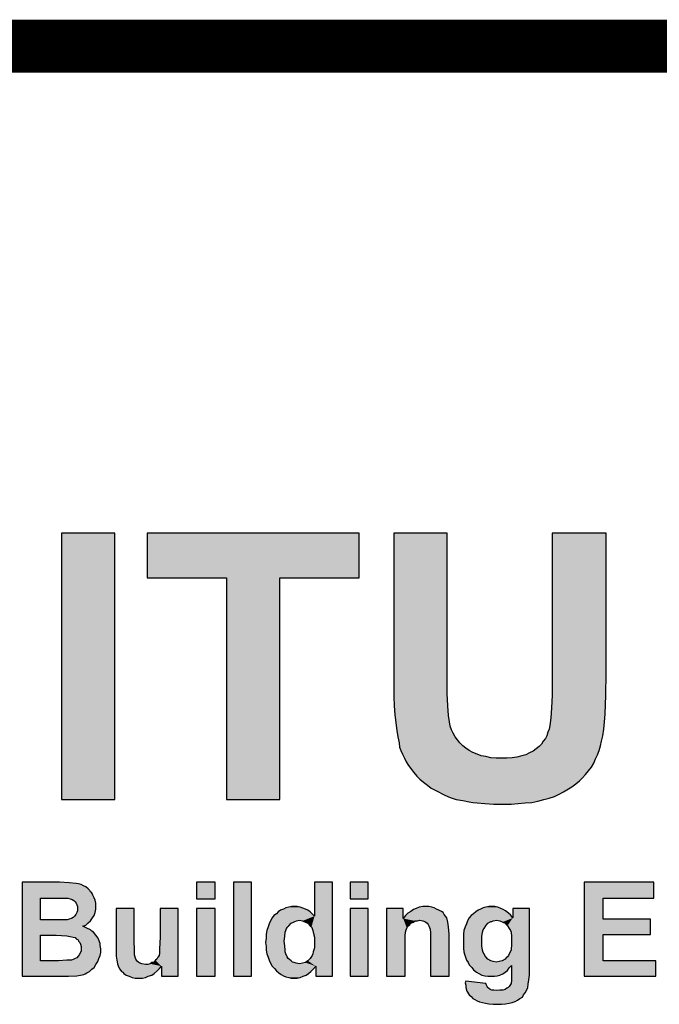
# Model space of a CAD drawing. Extents: x -5 to 277, y 3 to 392.
# Drawn here: x 24 to 47, y 73 to 108 of the extents above; entities that cross this region are included whole.
import ezdxf

# ---------------------------------------------------------------- set-up
doc = ezdxf.new("R2010")
doc.units = 0
doc.layers.get('0').update_dxf_attribs({"linetype": 'CONTINUOUS'})
doc.layers.add('TB', color=7, linetype='CONTINUOUS')
doc.layers.add('TEXT', color=3, linetype='CONTINUOUS')

# ---------------------------------------------------------------- blocks, each defined once
blk = doc.blocks.new('*U10')
at = {"linetype": 'Continuous'}
for points in [[(1.30853, 1.24312), (1.30853, 1.25882), (1.29114, 1.25882)], [(1.29114, 1.25882), (1.29114, 1.24312), (1.30853, 1.24312)], [(1.34274, 1.17021), (1.34274, 1.25882), (1.32591, 1.25882)], [(1.32591, 1.25882), (1.32591, 1.17021), (1.34274, 1.17021)], [(1.40219, 1.22685), (1.41901, 1.25882), (1.40219, 1.25882)], [(1.41901, 1.25882), (1.40219, 1.22685), (1.41901, 1.17021)], [(1.45266, 1.24312), (1.45266, 1.25882), (1.43584, 1.25882)], [(1.43584, 1.25882), (1.43584, 1.24312), (1.45266, 1.24312)], [(1.72186, 1.24368), (1.72186, 1.25882), (1.65624, 1.25882)], [(1.65624, 1.25882), (1.67419, 1.24368), (1.72186, 1.24368)], [(1.65624, 1.25882), (1.65624, 1.17021), (1.67419, 1.24368)], [(1.67419, 1.24368), (1.65624, 1.17021), (1.67419, 1.22405)], [(1.23226, 1.20498), (1.23226, 1.23415), (1.21543, 1.23415)], [(1.21543, 1.23415), (1.21543, 1.19377), (1.23226, 1.20498)], [(1.25693, 1.20723), (1.27376, 1.23415), (1.25693, 1.23415)], [(1.27376, 1.23415), (1.25693, 1.20723), (1.27376, 1.17021)], [(1.30853, 1.17021), (1.30853, 1.23415), (1.29114, 1.23415)], [(1.29114, 1.23415), (1.29114, 1.17021), (1.30853, 1.17021)], [(1.39377, 1.23358), (1.37022, 1.23246), (1.39602, 1.23246)], [(1.37302, 1.23358), (1.37022, 1.23246), (1.39377, 1.23358)], [(1.37527, 1.23471), (1.37302, 1.23358), (1.39377, 1.23358)], [(1.38873, 1.23527), (1.37527, 1.23471), (1.39377, 1.23358)], [(1.37807, 1.23527), (1.37527, 1.23471), (1.38873, 1.23527)], [(1.37807, 1.23527), (1.38592, 1.23583), (1.38368, 1.23583)], [(1.37807, 1.23527), (1.38368, 1.23583), (1.38087, 1.23583)], [(1.38592, 1.23583), (1.37807, 1.23527), (1.38873, 1.23527)], [(1.45266, 1.17021), (1.45266, 1.23415), (1.43584, 1.23415)], [(1.43584, 1.23415), (1.43584, 1.17021), (1.45266, 1.17021)], [(1.48575, 1.22461), (1.48575, 1.23415), (1.47005, 1.23415)], [(1.47005, 1.23415), (1.47005, 1.17021), (1.48575, 1.22461)], [(1.49809, 1.23415), (1.49528, 1.23302), (1.51716, 1.23358)], [(1.51716, 1.23358), (1.49528, 1.23302), (1.5194, 1.23246)], [(1.51267, 1.23527), (1.49809, 1.23415), (1.51491, 1.23471)], [(1.50089, 1.23527), (1.49809, 1.23415), (1.51267, 1.23527)], [(1.51491, 1.23471), (1.49809, 1.23415), (1.51716, 1.23358)], [(1.50089, 1.23527), (1.50987, 1.23583), (1.50706, 1.23583)], [(1.50089, 1.23527), (1.50706, 1.23583), (1.50426, 1.23583)], [(1.50987, 1.23583), (1.50089, 1.23527), (1.51267, 1.23527)], [(1.55866, 1.23358), (1.55641, 1.23246), (1.57997, 1.23302)], [(1.5609, 1.23471), (1.55866, 1.23358), (1.57773, 1.23415)], [(1.57773, 1.23415), (1.55866, 1.23358), (1.57997, 1.23302)], [(1.57492, 1.23527), (1.5609, 1.23471), (1.57773, 1.23415)], [(1.56371, 1.23527), (1.5609, 1.23471), (1.57492, 1.23527)], [(1.56371, 1.23527), (1.57212, 1.23583), (1.56931, 1.23583)], [(1.56371, 1.23527), (1.56931, 1.23583), (1.56651, 1.23583)], [(1.57212, 1.23583), (1.56371, 1.23527), (1.57492, 1.23527)], [(1.58894, 1.22517), (1.60465, 1.23415), (1.58894, 1.23415)], [(1.60465, 1.23415), (1.58894, 1.22517), (1.60465, 1.17638)], [(1.36237, 1.22517), (1.36069, 1.22237), (1.38817, 1.22293)], [(1.36405, 1.22742), (1.36237, 1.22517), (1.40219, 1.22685)], [(1.40219, 1.22685), (1.36237, 1.22517), (1.38817, 1.22293)], [(1.39994, 1.2291), (1.36405, 1.22742), (1.40219, 1.22685)], [(1.36629, 1.2291), (1.36405, 1.22742), (1.39994, 1.2291)], [(1.39826, 1.23078), (1.36629, 1.2291), (1.39994, 1.2291)], [(1.36798, 1.23078), (1.36629, 1.2291), (1.39826, 1.23078)], [(1.39602, 1.23246), (1.36798, 1.23078), (1.39826, 1.23078)], [(1.37022, 1.23246), (1.36798, 1.23078), (1.39602, 1.23246)], [(1.40219, 1.22685), (1.38817, 1.22293), (1.39097, 1.22237)], [(1.40219, 1.22685), (1.39097, 1.22237), (1.39377, 1.22125)], [(1.40219, 1.22685), (1.39377, 1.22125), (1.39602, 1.22012)], [(1.40219, 1.22685), (1.39602, 1.22012), (1.39826, 1.21788)], [(1.40219, 1.22685), (1.39826, 1.21788), (1.39938, 1.21676)], [(1.40219, 1.22685), (1.39938, 1.21676), (1.41901, 1.17021)], [(1.48575, 1.22461), (1.47005, 1.17021), (1.48912, 1.21564)], [(1.48799, 1.22742), (1.48575, 1.22461), (1.52669, 1.22517)], [(1.52669, 1.22517), (1.48575, 1.22461), (1.52781, 1.22125)], [(1.48575, 1.22461), (1.50145, 1.22293), (1.52781, 1.22125)], [(1.48575, 1.22461), (1.49697, 1.22237), (1.50145, 1.22293)], [(1.48575, 1.22461), (1.49304, 1.22012), (1.49697, 1.22237)], [(1.48575, 1.22461), (1.49192, 1.219), (1.49304, 1.22012)], [(1.48575, 1.22461), (1.49024, 1.21732), (1.49192, 1.219)], [(1.48575, 1.22461), (1.48912, 1.21564), (1.49024, 1.21732)], [(1.49024, 1.22966), (1.48799, 1.22742), (1.52445, 1.22854)], [(1.52445, 1.22854), (1.48799, 1.22742), (1.52669, 1.22517)], [(1.52164, 1.23134), (1.49024, 1.22966), (1.52333, 1.23022)], [(1.49304, 1.23134), (1.49024, 1.22966), (1.52164, 1.23134)], [(1.52333, 1.23022), (1.49024, 1.22966), (1.52445, 1.22854)], [(1.49528, 1.23302), (1.49304, 1.23134), (1.5194, 1.23246)], [(1.5194, 1.23246), (1.49304, 1.23134), (1.52164, 1.23134)], [(1.548, 1.22517), (1.54632, 1.22237), (1.5738, 1.22293)], [(1.54968, 1.22742), (1.548, 1.22517), (1.58894, 1.22517)], [(1.58894, 1.22517), (1.548, 1.22517), (1.5738, 1.22293)], [(1.55193, 1.2291), (1.54968, 1.22742), (1.5867, 1.22798)], [(1.5867, 1.22798), (1.54968, 1.22742), (1.58894, 1.22517)], [(1.55417, 1.23078), (1.55193, 1.2291), (1.58502, 1.22966)], [(1.58502, 1.22966), (1.55193, 1.2291), (1.5867, 1.22798)], [(1.55641, 1.23246), (1.55417, 1.23078), (1.58221, 1.2319)], [(1.58221, 1.2319), (1.55417, 1.23078), (1.58502, 1.22966)], [(1.57997, 1.23302), (1.55641, 1.23246), (1.58221, 1.2319)], [(1.58894, 1.22517), (1.5738, 1.22293), (1.5766, 1.22237)], [(1.58894, 1.22517), (1.5766, 1.22237), (1.57941, 1.22125)], [(1.58894, 1.22517), (1.57941, 1.22125), (1.58165, 1.22012)], [(1.58894, 1.22517), (1.58165, 1.22012), (1.58277, 1.219)], [(1.58894, 1.22517), (1.58277, 1.219), (1.5839, 1.21788)], [(1.58894, 1.22517), (1.5839, 1.21788), (1.5867, 1.21339)], [(1.58894, 1.22517), (1.5867, 1.21339), (1.60465, 1.17638)], [(1.67419, 1.22405), (1.65624, 1.17021), (1.67419, 1.20947)], [(1.71849, 1.22405), (1.67419, 1.20947), (1.71849, 1.20947)], [(1.67419, 1.20947), (1.71849, 1.22405), (1.67419, 1.22405)], [(1.37695, 1.21676), (1.35732, 1.21339), (1.37583, 1.21508)], [(1.35844, 1.21676), (1.35732, 1.21339), (1.37695, 1.21676)], [(1.37583, 1.21508), (1.35732, 1.21339), (1.37527, 1.21339)], [(1.35956, 1.21956), (1.35844, 1.21676), (1.37807, 1.21788)], [(1.37807, 1.21788), (1.35844, 1.21676), (1.37695, 1.21676)], [(1.38536, 1.22237), (1.35956, 1.21956), (1.38368, 1.22181)], [(1.36069, 1.22237), (1.35956, 1.21956), (1.38536, 1.22237)], [(1.38368, 1.22181), (1.35956, 1.21956), (1.38256, 1.22125)], [(1.38256, 1.22125), (1.35956, 1.21956), (1.38031, 1.22012)], [(1.38031, 1.22012), (1.35956, 1.21956), (1.37807, 1.21788)], [(1.38817, 1.22293), (1.36069, 1.22237), (1.38536, 1.22237)], [(1.39097, 1.22237), (1.39209, 1.22181), (1.39377, 1.22125)], [(1.39938, 1.21676), (1.39994, 1.21508), (1.41901, 1.17021)], [(1.39994, 1.21508), (1.4005, 1.21339), (1.41901, 1.17021)], [(1.48912, 1.21564), (1.47005, 1.17021), (1.48855, 1.21396)], [(1.49697, 1.22237), (1.49304, 1.22012), (1.49528, 1.22125)], [(1.50145, 1.22293), (1.49697, 1.22237), (1.49921, 1.22237)], [(1.50145, 1.22293), (1.50426, 1.22237), (1.52781, 1.22125)], [(1.50426, 1.22237), (1.50594, 1.22181), (1.52781, 1.22125)], [(1.50594, 1.22181), (1.50706, 1.22125), (1.52781, 1.22125)], [(1.50706, 1.22125), (1.50818, 1.22012), (1.52781, 1.22125)], [(1.52781, 1.22125), (1.50818, 1.22012), (1.52837, 1.21676)], [(1.50818, 1.22012), (1.5093, 1.219), (1.52837, 1.21676)], [(1.5093, 1.219), (1.50987, 1.21788), (1.52837, 1.21676)], [(1.50987, 1.21788), (1.51043, 1.2162), (1.52837, 1.21676)], [(1.52837, 1.21676), (1.51043, 1.2162), (1.52893, 1.21003)], [(1.51043, 1.2162), (1.51099, 1.21452), (1.52893, 1.21003)], [(1.54408, 1.21676), (1.54295, 1.21339), (1.56202, 1.21508)], [(1.56202, 1.21508), (1.54295, 1.21339), (1.5609, 1.21396)], [(1.5452, 1.21956), (1.54408, 1.21676), (1.56371, 1.21788)], [(1.56371, 1.21788), (1.54408, 1.21676), (1.56202, 1.21508)], [(1.57044, 1.22237), (1.5452, 1.21956), (1.56819, 1.22181)], [(1.54632, 1.22237), (1.5452, 1.21956), (1.57044, 1.22237)], [(1.56819, 1.22181), (1.5452, 1.21956), (1.56539, 1.22012)], [(1.56539, 1.22012), (1.5452, 1.21956), (1.56371, 1.21788)], [(1.5738, 1.22293), (1.54632, 1.22237), (1.57044, 1.22237)], [(1.57044, 1.22237), (1.56819, 1.22181), (1.56931, 1.22181)], [(1.5839, 1.21788), (1.58558, 1.21508), (1.5867, 1.21339)], [(1.25693, 1.20723), (1.25637, 1.19601), (1.27376, 1.17021)], [(1.35676, 1.2061), (1.3562, 1.20218), (1.37358, 1.2033)], [(1.37527, 1.21339), (1.35676, 1.21003), (1.37471, 1.21171)], [(1.35732, 1.21339), (1.35676, 1.21003), (1.37527, 1.21339)], [(1.37471, 1.21171), (1.35676, 1.21003), (1.37415, 1.20779)], [(1.35676, 1.21003), (1.35676, 1.2061), (1.37415, 1.20779)], [(1.37415, 1.20779), (1.35676, 1.2061), (1.37358, 1.2033)], [(1.4005, 1.21339), (1.40106, 1.21171), (1.41901, 1.17021)], [(1.40106, 1.21171), (1.40219, 1.20723), (1.41901, 1.17021)], [(1.40219, 1.20723), (1.40219, 1.20218), (1.41901, 1.17021)], [(1.48855, 1.21396), (1.47005, 1.17021), (1.48799, 1.21171)], [(1.48799, 1.21171), (1.47005, 1.17021), (1.48743, 1.20835)], [(1.48743, 1.20835), (1.47005, 1.17021), (1.48743, 1.19937)], [(1.51099, 1.21452), (1.51155, 1.21115), (1.52893, 1.21003)], [(1.51155, 1.21115), (1.51155, 1.20274), (1.52893, 1.21003)], [(1.52893, 1.21003), (1.51155, 1.20274), (1.52893, 1.17021)], [(1.54295, 1.21339), (1.54239, 1.21003), (1.56034, 1.21171)], [(1.56034, 1.21171), (1.54239, 1.21003), (1.55978, 1.20779)], [(1.54239, 1.21003), (1.54239, 1.20666), (1.55978, 1.20779)], [(1.55978, 1.20779), (1.54239, 1.20666), (1.55978, 1.2033)], [(1.54239, 1.20666), (1.54239, 1.20274), (1.55978, 1.2033)], [(1.5609, 1.21396), (1.54295, 1.21339), (1.56034, 1.21171)], [(1.5867, 1.21339), (1.58726, 1.21171), (1.60465, 1.17638)], [(1.58726, 1.21171), (1.58782, 1.20779), (1.60465, 1.17638)], [(1.58782, 1.20779), (1.58782, 1.2033), (1.60465, 1.17638)], [(1.67419, 1.20947), (1.65624, 1.17021), (1.67419, 1.18479)], [(1.23226, 1.20498), (1.21543, 1.19377), (1.23282, 1.19377)], [(1.25637, 1.19601), (1.25637, 1.19208), (1.27376, 1.17021)], [(1.37358, 1.2033), (1.3562, 1.20218), (1.37415, 1.19881)], [(1.3562, 1.20218), (1.35676, 1.19825), (1.37415, 1.19881)], [(1.37415, 1.19881), (1.35676, 1.19825), (1.37471, 1.19489)], [(1.35676, 1.19825), (1.35676, 1.19657), (1.37471, 1.19489)], [(1.35676, 1.19657), (1.35676, 1.19489), (1.37471, 1.19489)], [(1.40219, 1.19713), (1.40106, 1.1932), (1.41901, 1.17021)], [(1.40219, 1.20218), (1.40219, 1.19713), (1.41901, 1.17021)], [(1.48743, 1.19937), (1.47005, 1.17021), (1.48743, 1.17021)], [(1.51155, 1.20274), (1.51155, 1.17021), (1.52893, 1.17021)], [(1.55978, 1.2033), (1.54239, 1.20274), (1.55978, 1.19881)], [(1.54239, 1.20274), (1.54239, 1.19937), (1.55978, 1.19881)], [(1.54239, 1.19937), (1.54239, 1.19657), (1.55978, 1.19881)], [(1.55978, 1.19881), (1.54239, 1.19657), (1.56034, 1.19489)], [(1.54239, 1.19657), (1.54295, 1.1932), (1.56034, 1.19489)], [(1.58782, 1.19881), (1.58726, 1.19657), (1.60465, 1.17638)], [(1.58726, 1.19657), (1.58726, 1.19489), (1.60465, 1.17638)], [(1.58782, 1.2033), (1.58782, 1.19881), (1.60465, 1.17638)], [(1.23282, 1.19377), (1.21543, 1.18928), (1.23282, 1.1904)], [(1.21543, 1.19377), (1.21543, 1.18928), (1.23282, 1.19377)], [(1.23282, 1.1904), (1.21543, 1.18928), (1.23338, 1.18816)], [(1.21543, 1.18928), (1.21599, 1.18535), (1.23338, 1.18816)], [(1.23338, 1.18816), (1.21599, 1.18535), (1.23394, 1.18647)], [(1.25469, 1.18816), (1.25357, 1.18647), (1.27376, 1.17021)], [(1.25581, 1.18984), (1.25469, 1.18816), (1.27376, 1.17021)], [(1.25637, 1.19208), (1.25581, 1.18984), (1.27376, 1.17021)], [(1.35676, 1.19489), (1.35732, 1.19152), (1.37471, 1.19489)], [(1.37471, 1.19489), (1.35732, 1.19152), (1.37471, 1.1932)], [(1.37471, 1.1932), (1.35732, 1.19152), (1.37527, 1.19152)], [(1.35732, 1.19152), (1.35844, 1.18816), (1.37527, 1.19152)], [(1.37527, 1.19152), (1.35844, 1.18816), (1.37639, 1.18872)], [(1.37639, 1.18872), (1.35844, 1.18816), (1.37751, 1.18704)], [(1.35844, 1.18816), (1.35956, 1.18535), (1.37751, 1.18704)], [(1.37751, 1.18704), (1.35956, 1.18535), (1.37863, 1.18591)], [(1.39826, 1.18704), (1.39602, 1.18479), (1.41901, 1.17021)], [(1.39994, 1.18984), (1.39826, 1.18704), (1.41901, 1.17021)], [(1.4005, 1.19152), (1.39994, 1.18984), (1.41901, 1.17021)], [(1.40106, 1.1932), (1.4005, 1.19152), (1.41901, 1.17021)], [(1.56034, 1.19489), (1.54295, 1.1932), (1.5609, 1.19264)], [(1.54295, 1.1932), (1.54352, 1.19096), (1.5609, 1.19264)], [(1.5609, 1.19264), (1.54352, 1.19096), (1.56202, 1.19152)], [(1.56202, 1.19152), (1.54352, 1.19096), (1.56258, 1.18984)], [(1.54352, 1.19096), (1.5452, 1.18535), (1.56258, 1.18984)], [(1.56258, 1.18984), (1.5452, 1.18535), (1.56371, 1.18872)], [(1.56371, 1.18872), (1.5452, 1.18535), (1.56539, 1.18647)], [(1.58277, 1.1876), (1.58165, 1.18647), (1.60465, 1.17638)], [(1.5839, 1.18872), (1.58277, 1.1876), (1.60465, 1.17638)], [(1.58502, 1.18984), (1.5839, 1.18872), (1.60465, 1.17638)], [(1.58558, 1.19152), (1.58502, 1.18984), (1.60465, 1.17638)], [(1.58726, 1.19489), (1.58558, 1.19152), (1.60465, 1.17638)], [(1.23394, 1.18647), (1.21599, 1.18535), (1.2345, 1.18535)], [(1.21599, 1.18535), (1.21655, 1.18199), (1.2345, 1.18535)], [(1.2345, 1.18535), (1.21655, 1.18199), (1.23562, 1.18423)], [(1.23562, 1.18423), (1.21655, 1.18199), (1.23674, 1.18311)], [(1.23674, 1.18311), (1.21655, 1.18199), (1.23786, 1.18255)], [(1.23786, 1.18255), (1.21655, 1.18199), (1.23955, 1.18199)], [(1.21655, 1.18199), (1.21767, 1.17918), (1.23955, 1.18199)], [(1.23955, 1.18199), (1.21767, 1.17918), (1.24291, 1.18143)], [(1.24291, 1.18143), (1.21767, 1.17918), (1.25805, 1.17974)], [(1.25805, 1.17974), (1.21767, 1.17918), (1.25637, 1.1775)], [(1.21767, 1.17918), (1.2188, 1.17694), (1.25637, 1.1775)], [(1.25637, 1.1775), (1.2188, 1.17694), (1.25413, 1.17526)], [(1.25805, 1.17974), (1.24515, 1.18143), (1.24291, 1.18143)], [(1.2474, 1.18199), (1.24515, 1.18143), (1.25805, 1.17974)], [(1.24908, 1.18311), (1.2474, 1.18199), (1.25805, 1.17974)], [(1.25076, 1.18367), (1.24908, 1.18311), (1.25805, 1.17974)], [(1.25245, 1.18535), (1.25076, 1.18367), (1.25805, 1.17974)], [(1.25357, 1.18647), (1.25245, 1.18535), (1.27376, 1.17021)], [(1.25245, 1.18535), (1.25805, 1.17974), (1.27376, 1.17021)], [(1.25805, 1.17974), (1.25805, 1.17021), (1.27376, 1.17021)], [(1.37863, 1.18591), (1.35956, 1.18535), (1.38031, 1.18479)], [(1.35956, 1.18535), (1.36069, 1.18255), (1.38031, 1.18479)], [(1.38031, 1.18479), (1.36069, 1.18255), (1.38144, 1.18367)], [(1.38144, 1.18367), (1.36069, 1.18255), (1.38312, 1.18311)], [(1.38312, 1.18311), (1.36069, 1.18255), (1.3848, 1.18255)], [(1.36069, 1.18255), (1.36237, 1.17974), (1.3848, 1.18255)], [(1.3848, 1.18255), (1.36237, 1.17974), (1.38817, 1.18199)], [(1.38817, 1.18199), (1.36237, 1.17974), (1.40331, 1.17974)], [(1.36237, 1.17974), (1.36461, 1.1775), (1.40331, 1.17974)], [(1.40331, 1.17974), (1.36461, 1.1775), (1.40106, 1.17694)], [(1.36461, 1.1775), (1.36629, 1.17526), (1.40106, 1.17694)], [(1.39097, 1.18255), (1.38817, 1.18199), (1.40331, 1.17974)], [(1.39377, 1.18311), (1.39097, 1.18255), (1.40331, 1.17974)], [(1.39602, 1.18479), (1.39377, 1.18311), (1.40331, 1.17974)], [(1.39602, 1.18479), (1.40331, 1.17974), (1.41901, 1.17021)], [(1.40331, 1.17974), (1.40331, 1.17021), (1.41901, 1.17021)], [(1.56539, 1.18647), (1.5452, 1.18535), (1.56819, 1.18479)], [(1.5452, 1.18535), (1.54688, 1.18311), (1.56819, 1.18479)], [(1.56819, 1.18479), (1.54688, 1.18311), (1.57044, 1.18423)], [(1.57044, 1.18423), (1.54688, 1.18311), (1.57324, 1.18367)], [(1.57324, 1.18367), (1.54688, 1.18311), (1.58782, 1.18031)], [(1.54688, 1.18311), (1.548, 1.18087), (1.58782, 1.18031)], [(1.548, 1.18087), (1.54912, 1.17974), (1.58782, 1.18031)], [(1.58782, 1.18031), (1.54912, 1.17974), (1.58558, 1.17806)], [(1.54912, 1.17974), (1.55025, 1.17862), (1.58558, 1.17806)], [(1.55025, 1.17862), (1.55193, 1.17638), (1.58558, 1.17806)], [(1.58558, 1.17806), (1.55193, 1.17638), (1.5839, 1.17582)], [(1.57604, 1.18423), (1.57324, 1.18367), (1.58782, 1.18031)], [(1.57885, 1.18479), (1.57604, 1.18423), (1.60465, 1.17638)], [(1.57604, 1.18423), (1.58782, 1.18031), (1.60465, 1.17638)], [(1.58165, 1.18647), (1.57885, 1.18479), (1.60465, 1.17638)], [(1.58782, 1.18031), (1.58782, 1.17133), (1.60465, 1.17638)], [(1.72354, 1.18479), (1.65624, 1.17021), (1.72354, 1.17021)], [(1.65624, 1.17021), (1.72354, 1.18479), (1.67419, 1.18479)], [(1.2188, 1.17694), (1.22048, 1.1747), (1.25413, 1.17526)], [(1.25413, 1.17526), (1.22048, 1.1747), (1.25132, 1.17301)], [(1.22048, 1.1747), (1.2216, 1.17414), (1.25132, 1.17301)], [(1.2216, 1.17414), (1.22272, 1.17301), (1.25132, 1.17301)], [(1.22272, 1.17301), (1.22496, 1.17133), (1.25132, 1.17301)], [(1.25132, 1.17301), (1.22496, 1.17133), (1.24908, 1.17133)], [(1.22496, 1.17133), (1.22777, 1.17021), (1.24908, 1.17133)], [(1.24908, 1.17133), (1.22777, 1.17021), (1.24572, 1.17021)], [(1.22777, 1.17021), (1.23057, 1.16909), (1.24572, 1.17021)], [(1.24572, 1.17021), (1.23057, 1.16909), (1.24291, 1.16909)], [(1.23057, 1.16909), (1.23338, 1.16853), (1.24291, 1.16909)], [(1.24291, 1.16909), (1.23338, 1.16853), (1.23674, 1.16853)], [(1.24291, 1.16909), (1.23674, 1.16853), (1.24011, 1.16853)], [(1.40106, 1.17694), (1.36629, 1.17526), (1.39882, 1.1747)], [(1.36629, 1.17526), (1.36854, 1.17358), (1.39882, 1.1747)], [(1.39882, 1.1747), (1.36854, 1.17358), (1.39658, 1.17301)], [(1.36854, 1.17358), (1.37078, 1.17189), (1.39658, 1.17301)], [(1.39658, 1.17301), (1.37078, 1.17189), (1.39433, 1.17133)], [(1.37078, 1.17189), (1.37302, 1.17077), (1.39433, 1.17133)], [(1.39433, 1.17133), (1.37302, 1.17077), (1.39153, 1.17021)], [(1.37302, 1.17077), (1.37527, 1.16965), (1.39153, 1.17021)], [(1.39153, 1.17021), (1.37527, 1.16965), (1.38873, 1.16909)], [(1.37527, 1.16965), (1.37807, 1.16909), (1.38873, 1.16909)], [(1.37807, 1.16909), (1.38031, 1.16853), (1.38873, 1.16909)], [(1.38873, 1.16909), (1.38031, 1.16853), (1.38312, 1.16853)], [(1.38873, 1.16909), (1.38312, 1.16853), (1.38592, 1.16853)], [(1.55193, 1.17638), (1.55473, 1.17414), (1.5839, 1.17582)], [(1.5839, 1.17582), (1.55473, 1.17414), (1.58165, 1.17414)], [(1.55473, 1.17414), (1.55698, 1.17301), (1.58165, 1.17414)], [(1.58165, 1.17414), (1.55698, 1.17301), (1.57941, 1.17245)], [(1.55698, 1.17301), (1.55978, 1.17133), (1.57941, 1.17245)], [(1.57941, 1.17245), (1.55978, 1.17133), (1.5766, 1.17133)], [(1.55978, 1.17133), (1.56258, 1.17077), (1.5766, 1.17133)], [(1.5766, 1.17133), (1.56258, 1.17077), (1.57436, 1.17077)], [(1.56258, 1.17077), (1.56539, 1.17021), (1.57436, 1.17077)], [(1.57436, 1.17077), (1.56539, 1.17021), (1.56875, 1.17021)], [(1.57436, 1.17077), (1.56875, 1.17021), (1.57156, 1.17021)], [(1.60465, 1.17638), (1.58782, 1.17133), (1.60465, 1.17133)], [(1.60465, 1.17133), (1.58782, 1.16628), (1.60408, 1.16685)], [(1.58782, 1.17133), (1.58782, 1.16628), (1.60465, 1.17133)], [(1.54464, 1.16572), (1.54408, 1.16404), (1.56371, 1.16348)], [(1.54408, 1.16404), (1.54464, 1.1618), (1.56371, 1.16348)], [(1.56371, 1.16348), (1.54464, 1.1618), (1.56427, 1.1618)], [(1.56427, 1.1618), (1.54464, 1.15955), (1.56483, 1.16068)], [(1.54464, 1.1618), (1.54464, 1.15955), (1.56427, 1.1618)], [(1.56483, 1.16068), (1.54464, 1.15955), (1.56539, 1.15955)], [(1.54464, 1.15955), (1.54576, 1.15619), (1.56539, 1.15955)], [(1.56539, 1.15955), (1.54576, 1.15619), (1.56595, 1.15899)], [(1.56595, 1.15899), (1.54576, 1.15619), (1.56763, 1.15787)], [(1.58333, 1.15899), (1.58165, 1.15787), (1.60184, 1.15675)], [(1.60296, 1.15955), (1.58333, 1.15899), (1.60184, 1.15675)], [(1.58446, 1.15955), (1.58333, 1.15899), (1.60296, 1.15955)], [(1.58558, 1.16068), (1.58446, 1.15955), (1.60296, 1.15955)], [(1.58726, 1.16348), (1.58558, 1.16068), (1.60352, 1.16292)], [(1.60352, 1.16292), (1.58558, 1.16068), (1.60296, 1.15955)], [(1.58782, 1.16628), (1.58726, 1.16348), (1.60352, 1.16292)], [(1.60408, 1.16685), (1.58782, 1.16628), (1.60352, 1.16292)], [(1.56763, 1.15787), (1.54576, 1.15619), (1.56931, 1.15731)], [(1.571, 1.15731), (1.54576, 1.15619), (1.5738, 1.15675)], [(1.54576, 1.15619), (1.571, 1.15731), (1.56931, 1.15731)], [(1.60184, 1.15675), (1.54576, 1.15619), (1.60072, 1.15451)], [(1.5738, 1.15675), (1.54576, 1.15619), (1.60184, 1.15675)], [(1.54576, 1.15619), (1.548, 1.15283), (1.60072, 1.15451)], [(1.60072, 1.15451), (1.548, 1.15283), (1.59904, 1.15283)], [(1.548, 1.15283), (1.54968, 1.15114), (1.59904, 1.15283)], [(1.59904, 1.15283), (1.54968, 1.15114), (1.59792, 1.15058)], [(1.54968, 1.15114), (1.55137, 1.14946), (1.59792, 1.15058)], [(1.59792, 1.15058), (1.55137, 1.14946), (1.59567, 1.14946)], [(1.5766, 1.15731), (1.5738, 1.15675), (1.60184, 1.15675)], [(1.60184, 1.15675), (1.57941, 1.15731), (1.5766, 1.15731)], [(1.58165, 1.15787), (1.57941, 1.15731), (1.60184, 1.15675)], [(1.55137, 1.14946), (1.55305, 1.14834), (1.59567, 1.14946)], [(1.59567, 1.14946), (1.55305, 1.14834), (1.59343, 1.14778)], [(1.55305, 1.14834), (1.55529, 1.14722), (1.59343, 1.14778)], [(1.59343, 1.14778), (1.55529, 1.14722), (1.59119, 1.14666)], [(1.55529, 1.14722), (1.55754, 1.1461), (1.59119, 1.14666)], [(1.59119, 1.14666), (1.55754, 1.1461), (1.58838, 1.14553)], [(1.55754, 1.1461), (1.56034, 1.14553), (1.58838, 1.14553)], [(1.56034, 1.14553), (1.56314, 1.14497), (1.58838, 1.14553)], [(1.58838, 1.14553), (1.56314, 1.14497), (1.58558, 1.14497)], [(1.56314, 1.14497), (1.56651, 1.14441), (1.58558, 1.14497)], [(1.58558, 1.14497), (1.56651, 1.14441), (1.58221, 1.14441)], [(1.56651, 1.14441), (1.57044, 1.14385), (1.58221, 1.14441)], [(1.58221, 1.14441), (1.57044, 1.14385), (1.57436, 1.14385)], [(1.58221, 1.14441), (1.57436, 1.14385), (1.57829, 1.14385)]]:
    blk.add_solid(points, dxfattribs=at)
blk = doc.blocks.new('*U9')
at = {"linetype": 'Continuous'}
for points in [[(1.21431, 1.33678), (1.21431, 1.58747), (1.16383, 1.58747)], [(1.16383, 1.58747), (1.16383, 1.33678), (1.21431, 1.33678)], [(1.24459, 1.54541), (1.44425, 1.58747), (1.24459, 1.58747)], [(1.44425, 1.58747), (1.24459, 1.54541), (1.31918, 1.54541)], [(1.44425, 1.58747), (1.31918, 1.54541), (1.44425, 1.54541)], [(1.47678, 1.45343), (1.52725, 1.58747), (1.47678, 1.58747)], [(1.52725, 1.58747), (1.47678, 1.45343), (1.52725, 1.45175)], [(1.67699, 1.45567), (1.67699, 1.58747), (1.62596, 1.58747)], [(1.62596, 1.58747), (1.62596, 1.44894), (1.67699, 1.45567)], [(1.36966, 1.54541), (1.31918, 1.33678), (1.36966, 1.33678)], [(1.31918, 1.54541), (1.36966, 1.54541), (1.44425, 1.54541)], [(1.31918, 1.54541), (1.31918, 1.33678), (1.36966, 1.54541)], [(1.67699, 1.45567), (1.62596, 1.44894), (1.67643, 1.43492)], [(1.47678, 1.45343), (1.47678, 1.4338), (1.52725, 1.45175)], [(1.52725, 1.45175), (1.47678, 1.4338), (1.52725, 1.4366)], [(1.62596, 1.44894), (1.62596, 1.43492), (1.67643, 1.43492)], [(1.52725, 1.4366), (1.47678, 1.4338), (1.52781, 1.42483)], [(1.47678, 1.4338), (1.47734, 1.42483), (1.52781, 1.42483)], [(1.67643, 1.43492), (1.6254, 1.42314), (1.67587, 1.41698)], [(1.62596, 1.43492), (1.6254, 1.42314), (1.67643, 1.43492)], [(1.47734, 1.42483), (1.4779, 1.41641), (1.52781, 1.42483)], [(1.52781, 1.42483), (1.4779, 1.41641), (1.52837, 1.41585)], [(1.6254, 1.42314), (1.62484, 1.41361), (1.67587, 1.41698)], [(1.4779, 1.41641), (1.47958, 1.40183), (1.52837, 1.41585)], [(1.52837, 1.41585), (1.47958, 1.40183), (1.52949, 1.40968)], [(1.52949, 1.40968), (1.47958, 1.40183), (1.53006, 1.40576)], [(1.62484, 1.41361), (1.62371, 1.40632), (1.67531, 1.40968)], [(1.67531, 1.40968), (1.62371, 1.40632), (1.67475, 1.40295)], [(1.67587, 1.41698), (1.62484, 1.41361), (1.67531, 1.40968)], [(1.53006, 1.40576), (1.47958, 1.40183), (1.53118, 1.40239)], [(1.53118, 1.40239), (1.47958, 1.40183), (1.53286, 1.39903)], [(1.47958, 1.40183), (1.4807, 1.39566), (1.53286, 1.39903)], [(1.62203, 1.40015), (1.62091, 1.39679), (1.67363, 1.39679)], [(1.67475, 1.40295), (1.62203, 1.40015), (1.67363, 1.39679)], [(1.62315, 1.40295), (1.62203, 1.40015), (1.67475, 1.40295)], [(1.62371, 1.40632), (1.62315, 1.40295), (1.67475, 1.40295)], [(1.53286, 1.39903), (1.4807, 1.39566), (1.53454, 1.39566)], [(1.4807, 1.39566), (1.48182, 1.39006), (1.53454, 1.39566)], [(1.53454, 1.39566), (1.48182, 1.39006), (1.53679, 1.39286)], [(1.53679, 1.39286), (1.48182, 1.39006), (1.53903, 1.39006)], [(1.67251, 1.39174), (1.61586, 1.38893), (1.67138, 1.38725)], [(1.61754, 1.39174), (1.61586, 1.38893), (1.67251, 1.39174)], [(1.61979, 1.39398), (1.61754, 1.39174), (1.67251, 1.39174)], [(1.67363, 1.39679), (1.61979, 1.39398), (1.67251, 1.39174)], [(1.62091, 1.39679), (1.61979, 1.39398), (1.67363, 1.39679)], [(1.48182, 1.39006), (1.48239, 1.38613), (1.53903, 1.39006)], [(1.53903, 1.39006), (1.48239, 1.38613), (1.54183, 1.38725)], [(1.54183, 1.38725), (1.48239, 1.38613), (1.54464, 1.38501)], [(1.48239, 1.38613), (1.48351, 1.38276), (1.54464, 1.38501)], [(1.54464, 1.38501), (1.48351, 1.38276), (1.548, 1.38276)], [(1.48351, 1.38276), (1.48519, 1.3794), (1.548, 1.38276)], [(1.548, 1.38276), (1.48519, 1.3794), (1.55137, 1.38108)], [(1.60801, 1.3822), (1.60465, 1.38052), (1.66858, 1.37884)], [(1.61081, 1.38445), (1.60801, 1.3822), (1.67026, 1.38276)], [(1.67026, 1.38276), (1.60801, 1.3822), (1.66858, 1.37884)], [(1.61362, 1.38669), (1.61081, 1.38445), (1.67026, 1.38276)], [(1.61586, 1.38893), (1.61362, 1.38669), (1.67138, 1.38725)], [(1.67138, 1.38725), (1.61362, 1.38669), (1.67026, 1.38276)], [(1.55137, 1.38108), (1.48519, 1.3794), (1.55529, 1.3794)], [(1.48519, 1.3794), (1.48687, 1.37547), (1.55529, 1.3794)], [(1.55529, 1.3794), (1.48687, 1.37547), (1.55922, 1.37772)], [(1.55922, 1.37772), (1.48687, 1.37547), (1.56371, 1.37716)], [(1.56371, 1.37716), (1.48687, 1.37547), (1.56819, 1.37603)], [(1.56819, 1.37603), (1.48687, 1.37547), (1.57324, 1.37547)], [(1.48687, 1.37547), (1.48855, 1.37211), (1.6669, 1.37491)], [(1.57324, 1.37547), (1.48687, 1.37547), (1.6669, 1.37491)], [(1.6669, 1.37491), (1.48855, 1.37211), (1.66522, 1.37099)], [(1.6669, 1.37491), (1.57829, 1.37547), (1.57324, 1.37547)], [(1.6669, 1.37491), (1.58333, 1.37547), (1.57829, 1.37547)], [(1.58838, 1.37603), (1.58333, 1.37547), (1.6669, 1.37491)], [(1.59287, 1.3766), (1.58838, 1.37603), (1.6669, 1.37491)], [(1.59736, 1.37772), (1.59287, 1.3766), (1.6669, 1.37491)], [(1.66858, 1.37884), (1.59736, 1.37772), (1.6669, 1.37491)], [(1.60128, 1.37884), (1.59736, 1.37772), (1.66858, 1.37884)], [(1.60465, 1.38052), (1.60128, 1.37884), (1.66858, 1.37884)], [(1.48855, 1.37211), (1.4908, 1.36874), (1.66522, 1.37099)], [(1.66522, 1.37099), (1.4908, 1.36874), (1.66297, 1.36706)], [(1.4908, 1.36874), (1.49584, 1.36201), (1.66297, 1.36706)], [(1.66297, 1.36706), (1.49584, 1.36201), (1.66017, 1.3637)], [(1.66017, 1.3637), (1.49584, 1.36201), (1.65736, 1.36033)], [(1.49584, 1.36201), (1.49865, 1.35865), (1.65736, 1.36033)], [(1.65736, 1.36033), (1.49865, 1.35865), (1.65456, 1.35697)], [(1.49865, 1.35865), (1.50145, 1.35585), (1.65456, 1.35697)], [(1.65456, 1.35697), (1.50145, 1.35585), (1.65176, 1.35416)], [(1.50145, 1.35585), (1.50482, 1.35304), (1.65176, 1.35416)], [(1.65176, 1.35416), (1.50482, 1.35304), (1.64839, 1.35136)], [(1.50482, 1.35304), (1.50874, 1.35024), (1.64839, 1.35136)], [(1.64839, 1.35136), (1.50874, 1.35024), (1.64446, 1.34855)], [(1.50874, 1.35024), (1.51211, 1.34743), (1.64446, 1.34855)], [(1.64446, 1.34855), (1.51211, 1.34743), (1.63661, 1.34407)], [(1.51211, 1.34743), (1.5166, 1.34519), (1.63661, 1.34407)], [(1.5166, 1.34519), (1.52501, 1.3407), (1.63661, 1.34407)], [(1.63661, 1.34407), (1.52501, 1.3407), (1.63269, 1.34182)], [(1.63269, 1.34182), (1.52501, 1.3407), (1.6282, 1.33958)], [(1.52501, 1.3407), (1.53006, 1.33846), (1.6282, 1.33958)], [(1.6282, 1.33958), (1.53006, 1.33846), (1.62315, 1.3379)], [(1.53006, 1.33846), (1.53566, 1.33678), (1.62315, 1.3379)], [(1.62315, 1.3379), (1.53566, 1.33678), (1.61811, 1.33678)], [(1.53566, 1.33678), (1.54183, 1.33566), (1.61811, 1.33678)], [(1.61811, 1.33678), (1.54183, 1.33566), (1.6125, 1.33509)], [(1.54183, 1.33566), (1.548, 1.33453), (1.6125, 1.33509)], [(1.6125, 1.33509), (1.548, 1.33453), (1.60689, 1.33397)], [(1.548, 1.33453), (1.55137, 1.33397), (1.60689, 1.33397)], [(1.55137, 1.33397), (1.55529, 1.33341), (1.60689, 1.33397)], [(1.60689, 1.33397), (1.55529, 1.33341), (1.60072, 1.33341)], [(1.55529, 1.33341), (1.56258, 1.33285), (1.60072, 1.33341)], [(1.60072, 1.33341), (1.56258, 1.33285), (1.59399, 1.33285)], [(1.56258, 1.33285), (1.571, 1.33229), (1.59399, 1.33285)], [(1.59399, 1.33285), (1.571, 1.33229), (1.57997, 1.33229)], [(1.59399, 1.33285), (1.57997, 1.33229), (1.58726, 1.33229)]]:
    blk.add_solid(points, dxfattribs=at)

msp = doc.modelspace()

# ---------------------------------------------------------------- hatches: boundary and pattern name
at = {"layer": 'TB', "linetype": 'Continuous'}
h = msp.add_hatch(color=0, dxfattribs=at)
h.paths.add_polyline_path([(24.184, 73.576), (25.334, 73.576), (25.876, 73.576), (26.179, 73.598), (26.309, 73.619), (26.439, 73.641), (26.483, 73.663), (26.548, 73.706), (26.635, 73.749), (26.721, 73.836), (26.808, 73.901), (26.873, 74.01), (26.938, 74.118), (26.982, 74.226), (27.025, 74.335), (27.047, 74.443), (27.047, 74.573), (27.025, 74.703), (27.025, 74.769), (27.003, 74.834), (26.96, 74.964), (26.873, 75.072), (26.786, 75.181), (26.721, 75.224), (26.678, 75.267), (26.548, 75.332), (26.396, 75.397), (26.505, 75.441), (26.591, 75.527), (26.678, 75.593), (26.743, 75.701), (26.808, 75.788), (26.851, 75.896), (26.873, 76.026), (26.873, 76.135), (26.873, 76.243), (26.851, 76.351), (26.808, 76.438), (26.765, 76.525), (26.721, 76.612), (26.678, 76.655), (26.656, 76.698), (26.613, 76.742), (26.591, 76.763), (26.505, 76.829), (26.418, 76.872), (26.331, 76.915), (26.244, 76.937), (26.158, 76.959), (25.897, 76.98), (25.55, 77.002), (24.184, 77.002)])
h.paths.add_polyline_path([(25.269, 76.417), (25.659, 76.417), (25.854, 76.417), (25.941, 76.395), (26.006, 76.373), (26.071, 76.33), (26.114, 76.286), (26.158, 76.243), (26.179, 76.178), (26.201, 76.113), (26.201, 76.026), (26.201, 75.961), (26.179, 75.896), (26.136, 75.831), (26.093, 75.766), (26.049, 75.723), (25.984, 75.679), (25.897, 75.658), (25.832, 75.636), (25.637, 75.636), (25.312, 75.636), (24.857, 75.636), (24.857, 76.417)], flags=16)
h.paths.add_polyline_path([(25.42, 75.072), (25.811, 75.05), (25.941, 75.029), (26.049, 75.007), (26.114, 74.985), (26.158, 74.942), (26.223, 74.899), (26.244, 74.855), (26.288, 74.812), (26.309, 74.747), (26.331, 74.66), (26.331, 74.595), (26.331, 74.508), (26.309, 74.443), (26.266, 74.357), (26.223, 74.313), (26.179, 74.248), (26.114, 74.226), (26.049, 74.183), (25.984, 74.161), (25.811, 74.161), (25.507, 74.14), (24.857, 74.14), (24.857, 75.072)], flags=16)

# ---------------------------------------------------------------- linework, layer by layer
at = {"color": 0, "linetype": 'Continuous', "ltscale": 0.1, "const_width": 1.933}
msp.add_lwpolyline([(-4.039, 107.437), (275.442, 107.437)], dxfattribs=at)
at = {"color": 7}
for points in [[(27.567, 80.016), (27.567, 89.709), (25.615, 89.709), (25.615, 80.016), (27.567, 80.016), (27.567, 80.016)], [(33.574, 80.016), (33.574, 88.083), (36.458, 88.083), (36.458, 89.709), (28.738, 89.709), (28.738, 88.083), (31.622, 88.083), (31.622, 80.016), (33.574, 80.016), (33.574, 80.016)], [(37.715, 84.526), (37.715, 83.767), (37.737, 83.42), (37.759, 83.095), (37.824, 82.531), (37.867, 82.293), (37.91, 82.076), (37.932, 81.924), (37.975, 81.794), (38.04, 81.664), (38.106, 81.512), (38.171, 81.382), (38.257, 81.252), (38.452, 80.992), (38.561, 80.862), (38.669, 80.753), (38.799, 80.645), (38.951, 80.536), (39.081, 80.428), (39.255, 80.341), (39.58, 80.168), (39.775, 80.081), (39.992, 80.016), (40.231, 79.973), (40.469, 79.929), (40.599, 79.908), (40.751, 79.886), (41.033, 79.864), (41.358, 79.843), (41.705, 79.843), (41.987, 79.843), (42.247, 79.864), (42.507, 79.886), (42.746, 79.908), (42.963, 79.951), (43.18, 80.016), (43.375, 80.059), (43.57, 80.124), (43.743, 80.211), (43.895, 80.298), (44.199, 80.471), (44.351, 80.58), (44.481, 80.688), (44.589, 80.797), (44.697, 80.927), (44.806, 81.057), (44.914, 81.187), (45.001, 81.339), (45.066, 81.491), (45.131, 81.642), (45.196, 81.794), (45.24, 81.968), (45.283, 82.141), (45.326, 82.336), (45.37, 82.575), (45.391, 82.835), (45.413, 83.117), (45.435, 83.811), (45.456, 84.613), (45.456, 89.709), (43.483, 89.709), (43.483, 84.353), (43.483, 83.811), (43.461, 83.355), (43.44, 82.987), (43.396, 82.705), (43.375, 82.575), (43.331, 82.466), (43.288, 82.336), (43.245, 82.228), (43.158, 82.141), (43.093, 82.033), (43.006, 81.946), (42.898, 81.859), (42.789, 81.772), (42.659, 81.707), (42.529, 81.642), (42.377, 81.599), (42.204, 81.556), (42.03, 81.534), (41.835, 81.512), (41.64, 81.512), (41.445, 81.512), (41.25, 81.534), (41.076, 81.577), (40.903, 81.599), (40.751, 81.664), (40.599, 81.729), (40.469, 81.794), (40.339, 81.881), (40.231, 81.968), (40.122, 82.076), (40.035, 82.184), (39.949, 82.293), (39.884, 82.423), (39.819, 82.553), (39.775, 82.683), (39.753, 82.835), (39.71, 83.074), (39.688, 83.42), (39.667, 83.876), (39.667, 84.461), (39.667, 89.709), (37.715, 89.709), (37.715, 84.526), (37.715, 84.526)]]:
    msp.add_lwpolyline(points, dxfattribs=at)
at = {"layer": 'TB', "color": 0}
for points in [[(24.184, 73.576), (25.334, 73.576), (25.876, 73.576), (26.179, 73.598), (26.309, 73.619), (26.439, 73.641), (26.483, 73.663), (26.548, 73.706), (26.635, 73.749), (26.721, 73.836), (26.808, 73.901), (26.873, 74.01), (26.938, 74.118), (26.982, 74.226), (27.025, 74.335), (27.047, 74.443), (27.047, 74.573), (27.025, 74.703), (27.025, 74.769), (27.003, 74.834), (26.96, 74.964), (26.873, 75.072), (26.786, 75.181), (26.721, 75.224), (26.678, 75.267), (26.548, 75.332), (26.396, 75.397), (26.505, 75.441), (26.591, 75.527), (26.678, 75.593), (26.743, 75.701), (26.808, 75.788), (26.851, 75.896), (26.873, 76.026), (26.873, 76.135), (26.873, 76.243), (26.851, 76.351), (26.808, 76.438), (26.765, 76.525), (26.721, 76.612), (26.678, 76.655), (26.656, 76.698), (26.613, 76.742), (26.591, 76.763), (26.505, 76.829), (26.418, 76.872), (26.331, 76.915), (26.244, 76.937), (26.158, 76.959), (25.897, 76.98), (25.55, 77.002), (24.184, 77.002), (24.184, 73.576), (24.184, 73.576)], [(31.21, 76.395), (31.21, 77.002), (30.538, 77.002), (30.538, 76.395), (31.21, 76.395), (31.21, 76.395)], [(32.533, 73.576), (32.533, 77.002), (31.882, 77.002), (31.882, 73.576), (32.533, 73.576), (32.533, 73.576)], [(35.482, 77.002), (34.831, 77.002), (34.831, 75.766), (34.744, 75.853), (34.679, 75.918), (34.593, 75.983), (34.506, 76.026), (34.311, 76.091), (34.202, 76.113), (34.116, 76.113), (34.007, 76.113), (33.899, 76.091), (33.79, 76.07), (33.704, 76.026), (33.595, 75.983), (33.508, 75.918), (33.443, 75.853), (33.357, 75.788), (33.292, 75.701), (33.227, 75.593), (33.183, 75.484), (33.14, 75.376), (33.096, 75.246), (33.075, 75.115), (33.075, 74.964), (33.053, 74.812), (33.075, 74.66), (33.075, 74.595), (33.075, 74.53), (33.096, 74.4), (33.14, 74.27), (33.183, 74.161), (33.227, 74.053), (33.292, 73.945), (33.378, 73.858), (33.443, 73.771), (33.53, 73.706), (33.617, 73.641), (33.704, 73.598), (33.79, 73.554), (33.899, 73.533), (33.986, 73.511), (34.094, 73.511), (34.202, 73.511), (34.311, 73.533), (34.419, 73.576), (34.528, 73.619), (34.614, 73.684), (34.701, 73.749), (34.788, 73.836), (34.875, 73.945), (34.875, 73.576), (35.482, 73.576), (35.482, 77.002), (35.482, 77.002)], [(36.783, 76.395), (36.783, 77.002), (36.132, 77.002), (36.132, 76.395), (36.783, 76.395), (36.783, 76.395)], [(47.256, 73.576), (47.256, 74.14), (45.348, 74.14), (45.348, 75.094), (47.061, 75.094), (47.061, 75.658), (45.348, 75.658), (45.348, 76.417), (47.191, 76.417), (47.191, 77.002), (44.654, 77.002), (44.654, 73.576), (47.256, 73.576), (47.256, 73.576)], [(25.269, 76.417), (25.659, 76.417), (25.854, 76.417), (25.941, 76.395), (26.006, 76.373), (26.071, 76.33), (26.114, 76.286), (26.158, 76.243), (26.179, 76.178), (26.201, 76.113), (26.201, 76.026), (26.201, 75.961), (26.179, 75.896), (26.136, 75.831), (26.093, 75.766), (26.049, 75.723), (25.984, 75.679), (25.897, 75.658), (25.832, 75.636), (25.637, 75.636), (25.312, 75.636), (24.857, 75.636), (24.857, 76.417), (25.269, 76.417), (25.269, 76.417)], [(29.866, 73.576), (29.866, 76.048), (29.215, 76.048), (29.215, 75.007), (29.193, 74.573), (29.193, 74.422), (29.172, 74.335), (29.128, 74.27), (29.085, 74.205), (29.042, 74.161), (28.977, 74.096), (28.911, 74.075), (28.846, 74.031), (28.76, 74.01), (28.673, 74.01), (28.543, 74.031), (28.478, 74.053), (28.434, 74.075), (28.391, 74.118), (28.348, 74.161), (28.326, 74.205), (28.304, 74.27), (28.283, 74.357), (28.283, 74.487), (28.261, 74.92), (28.261, 76.048), (27.61, 76.048), (27.61, 74.487), (27.61, 74.313), (27.632, 74.161), (27.654, 74.031), (27.697, 73.923), (27.741, 73.836), (27.806, 73.749), (27.849, 73.728), (27.892, 73.684), (27.979, 73.619), (28.087, 73.576), (28.196, 73.533), (28.304, 73.511), (28.434, 73.511), (28.565, 73.511), (28.673, 73.533), (28.781, 73.576), (28.911, 73.619), (28.998, 73.684), (29.107, 73.771), (29.193, 73.858), (29.258, 73.945), (29.258, 73.576), (29.866, 73.576), (29.866, 73.576)], [(31.21, 73.576), (31.21, 76.048), (30.538, 76.048), (30.538, 73.576), (31.21, 73.576), (31.21, 73.576)], [(36.783, 73.576), (36.783, 76.048), (36.132, 76.048), (36.132, 73.576), (36.783, 73.576), (36.783, 73.576)], [(39.732, 75.115), (39.71, 75.376), (39.688, 75.549), (39.645, 75.701), (39.558, 75.831), (39.515, 75.896), (39.45, 75.939), (39.363, 75.983), (39.276, 76.026), (39.19, 76.07), (39.103, 76.091), (38.995, 76.113), (38.886, 76.113), (38.778, 76.113), (38.648, 76.091), (38.539, 76.048), (38.431, 76.005), (38.344, 75.939), (38.236, 75.874), (38.149, 75.788), (38.062, 75.679), (38.062, 76.048), (37.455, 76.048), (37.455, 73.576), (38.127, 73.576), (38.127, 74.703), (38.127, 75.05), (38.149, 75.181), (38.171, 75.267), (38.192, 75.332), (38.236, 75.397), (38.301, 75.462), (38.344, 75.506), (38.431, 75.549), (38.496, 75.593), (38.583, 75.593), (38.669, 75.614), (38.778, 75.593), (38.843, 75.571), (38.886, 75.549), (38.929, 75.506), (38.973, 75.462), (38.995, 75.419), (39.016, 75.354), (39.038, 75.289), (39.06, 75.159), (39.06, 74.834), (39.06, 73.576), (39.732, 73.576), (39.732, 75.115), (39.732, 75.115)], [(40.317, 73.337), (40.339, 73.251), (40.339, 73.164), (40.382, 73.034), (40.469, 72.904), (40.534, 72.839), (40.599, 72.774), (40.664, 72.73), (40.751, 72.687), (40.838, 72.643), (40.946, 72.622), (41.055, 72.6), (41.185, 72.578), (41.336, 72.557), (41.488, 72.557), (41.64, 72.557), (41.792, 72.578), (41.922, 72.6), (42.03, 72.622), (42.139, 72.665), (42.225, 72.709), (42.312, 72.774), (42.399, 72.817), (42.442, 72.904), (42.507, 72.969), (42.551, 73.055), (42.594, 73.164), (42.616, 73.294), (42.637, 73.446), (42.659, 73.619), (42.659, 73.814), (42.659, 76.048), (42.052, 76.048), (42.052, 75.701), (41.965, 75.809), (41.9, 75.874), (41.792, 75.961), (41.705, 76.005), (41.618, 76.048), (41.51, 76.091), (41.401, 76.113), (41.293, 76.113), (41.185, 76.113), (41.076, 76.091), (40.968, 76.07), (40.881, 76.026), (40.794, 75.983), (40.708, 75.918), (40.621, 75.853), (40.534, 75.788), (40.469, 75.701), (40.404, 75.593), (40.361, 75.484), (40.317, 75.376), (40.274, 75.246), (40.252, 75.115), (40.252, 74.985), (40.252, 74.834), (40.252, 74.703), (40.252, 74.595), (40.274, 74.465), (40.296, 74.378), (40.361, 74.161), (40.426, 74.075), (40.469, 73.988), (40.512, 73.945), (40.556, 73.901), (40.621, 73.814), (40.729, 73.728), (40.816, 73.684), (40.924, 73.619), (41.033, 73.598), (41.141, 73.576), (41.271, 73.576), (41.38, 73.576), (41.488, 73.598), (41.575, 73.619), (41.683, 73.663), (41.77, 73.728), (41.857, 73.793), (41.922, 73.879), (42.009, 73.966), (42.009, 73.619), (42.009, 73.424), (41.987, 73.316), (41.922, 73.207), (41.879, 73.164), (41.835, 73.142), (41.77, 73.099), (41.683, 73.077), (41.575, 73.077), (41.467, 73.055), (41.358, 73.077), (41.293, 73.077), (41.228, 73.099), (41.163, 73.142), (41.141, 73.164), (41.12, 73.207), (41.098, 73.251), (41.076, 73.316), (40.339, 73.402), (40.317, 73.337), (40.317, 73.337)], [(33.899, 75.419), (33.986, 75.506), (34.072, 75.549), (34.116, 75.571), (34.181, 75.593), (34.289, 75.614), (34.398, 75.593), (34.441, 75.571), (34.506, 75.549), (34.593, 75.506), (34.679, 75.419), (34.723, 75.376), (34.744, 75.311), (34.766, 75.246), (34.788, 75.181), (34.831, 75.007), (34.831, 74.812), (34.831, 74.617), (34.788, 74.465), (34.766, 74.4), (34.744, 74.335), (34.679, 74.226), (34.593, 74.14), (34.506, 74.075), (34.398, 74.053), (34.289, 74.031), (34.159, 74.053), (34.094, 74.075), (34.029, 74.096), (33.986, 74.14), (33.92, 74.183), (33.877, 74.226), (33.834, 74.291), (33.79, 74.4), (33.769, 74.465), (33.769, 74.53), (33.747, 74.682), (33.725, 74.855), (33.747, 75.029), (33.769, 75.181), (33.79, 75.246), (33.812, 75.311), (33.855, 75.376), (33.899, 75.419), (33.899, 75.419)], [(41.076, 75.419), (41.141, 75.506), (41.25, 75.571), (41.293, 75.571), (41.336, 75.593), (41.467, 75.614), (41.575, 75.593), (41.683, 75.549), (41.77, 75.506), (41.813, 75.462), (41.857, 75.419), (41.922, 75.311), (41.965, 75.246), (41.987, 75.181), (42.009, 75.029), (42.009, 74.855), (42.009, 74.682), (41.987, 74.595), (41.987, 74.53), (41.922, 74.4), (41.9, 74.335), (41.857, 74.291), (41.813, 74.248), (41.77, 74.205), (41.662, 74.14), (41.553, 74.118), (41.445, 74.096), (41.336, 74.118), (41.25, 74.14), (41.141, 74.205), (41.076, 74.291), (41.033, 74.335), (41.011, 74.4), (40.968, 74.443), (40.946, 74.53), (40.924, 74.682), (40.924, 74.855), (40.924, 75.029), (40.946, 75.181), (40.968, 75.267), (41.011, 75.311), (41.076, 75.419), (41.076, 75.419)], [(25.42, 75.072), (25.811, 75.05), (25.941, 75.029), (26.049, 75.007), (26.114, 74.985), (26.158, 74.942), (26.223, 74.899), (26.244, 74.855), (26.288, 74.812), (26.309, 74.747), (26.331, 74.66), (26.331, 74.595), (26.331, 74.508), (26.309, 74.443), (26.266, 74.357), (26.223, 74.313), (26.179, 74.248), (26.114, 74.226), (26.049, 74.183), (25.984, 74.161), (25.811, 74.161), (25.507, 74.14), (24.857, 74.14), (24.857, 75.072), (25.42, 75.072), (25.42, 75.072)]]:
    msp.add_lwpolyline(points, dxfattribs=at)
at = {"layer": 'TEXT', "color": 0}
msp.add_line((275.89, 107.437), (-4.039, 107.437), dxfattribs=at)

# ---------------------------------------------------------------- block references
at = {"layer": 'TB', "color": 0, "linetype": 'Continuous', "xscale": 38.66430467880889, "yscale": 38.66430467880889, "zscale": 38.66430467880889}
for name in ['*U9', '*U10']:
    msp.add_blockref(name, (-19.383, 28.331), dxfattribs=at)

doc.saveas('drawing.dxf')
